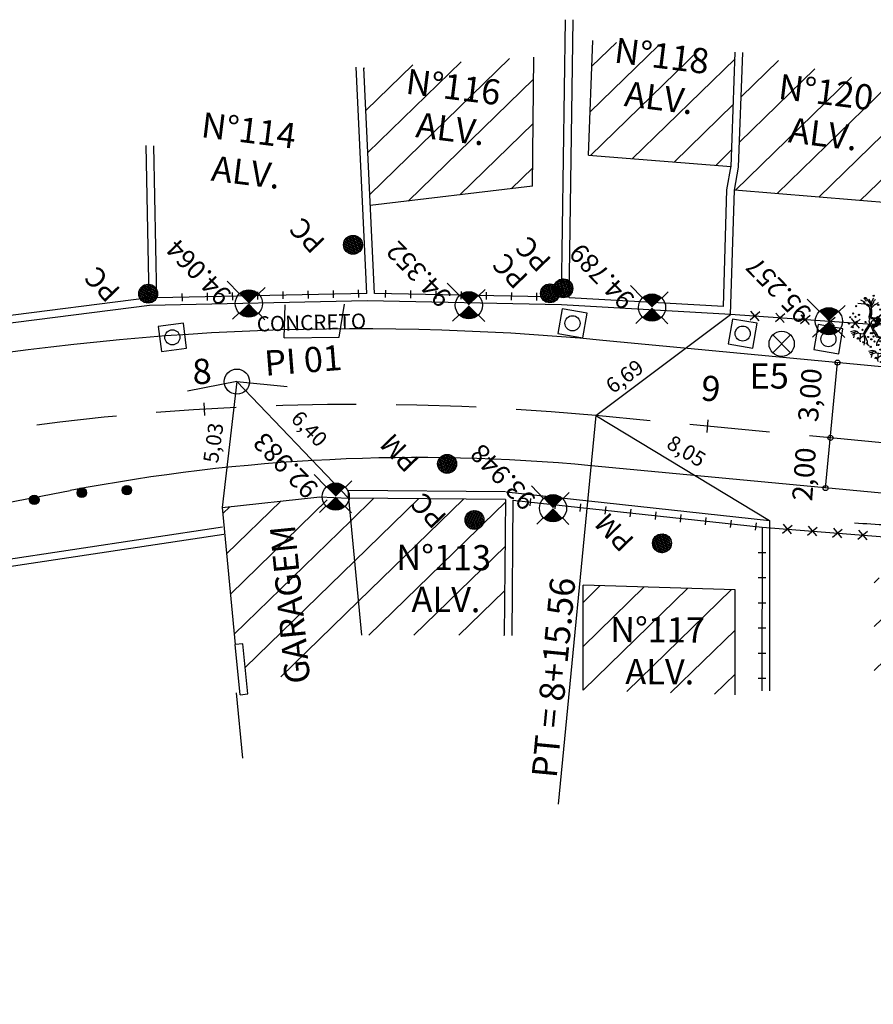
# Model space of a CAD drawing. Extents: x 540218 to 540885, y 5009169 to 5009495.
# Drawn here: x 540434 to 540468, y 5009394 to 5009433 of the extents above; entities that cross this region are included whole.
import ezdxf
from ezdxf.enums import TextEntityAlignment as Align

# ---------------------------------------------------------------- set-up
doc = ezdxf.new("R2010")
doc.units = 0
doc.header["$LTSCALE"] = 12.7
doc.header["$MEASUREMENT"] = 0
doc.linetypes.add('HIDDEN', pattern=[0.375, 0.25, -0.125])
doc.layers.get('0').update_dxf_attribs({"linetype": 'CONTINUOUS'})
for name, color, linetype in [('AMARRAÇÃO', 8, 'CONTINUOUS'), ('ARVORE', 7, 'CONTINUOUS'), ('BARRANCO', 8, 'CONTINUOUS'), ('CAIXA', 7, 'CONTINUOUS'), ('CERCA_ARAME', 7, 'CONTINUOUS'), ('CONV', 7, 'CONTINUOUS'), ('EIXO', 7, 'CONTINUOUS'), ('EIXO_PROJETO', 5, 'HIDDEN'), ('ENTRADA', 8, 'CONTINUOUS'), ('EST-A', 7, 'CONTINUOUS'), ('HACHURA', 8, 'CONTINUOUS'), ('MURO', 7, 'CONTINUOUS'), ('MURO_GRADE', 7, 'CONTINUOUS'), ('PI', 4, 'CONTINUOUS'), ('PILAR_CONCRETO', 1, 'CONTINUOUS'), ('PNTS', 2, 'CONTINUOUS'), ('POSTE', 1, 'CONTINUOUS'), ('PREDIO', 4, 'CONTINUOUS'), ('ROW', 4, 'CONTINUOUS'), ('SOLEIRA', 2, 'CONTINUOUS'), ('STALBL', 7, 'CONTINUOUS'), ('STAPTS', 7, 'CONTINUOUS'), ('TEXTOS', 7, 'CONTINUOUS'), ('TRACADO', 7, 'CONTINUOUS'), ('TXT', 7, 'CONTINUOUS')]:
    doc.layers.add(name, color=color, linetype=linetype)
doc.styles.add('SIMPLEX', font='Simplex.shx', dxfattribs={"height": 0.5})
pattern_1 = [(224.24705, (538699.4131, 5010804.9556), (0.872192, -0.8954223), [])]

# ---------------------------------------------------------------- blocks, each defined once
blk = doc.blocks.new('-CX-INSP')
at = {"color": 7}
blk.add_lwpolyline([(0, 0), (1, 0), (1, 1), (0, 1)], close=True, dxfattribs=at)
blk.add_circle((0.5, 0.5), 0.3, dxfattribs=at)
blk = doc.blocks.new('SOLEIRA')
at = {"layer": 'SOLEIRA'}
for p, q in [((0, 0.36), (0, 0.6)), ((-0.36, 0), (-0.6, 0)), ((0.36, 0), (0.821, 0)), ((0, -0.36), (0, -0.6))]:
    blk.add_line(p, q, dxfattribs=at)
at = {"layer": 'SOLEIRA', "const_width": 0.36}
for points in [[(0, 0.18, 0.414214), (-0.18, 0, 0)], [(0.18, 0, -0.414214), (0, -0.18, 0)]]:
    blk.add_lwpolyline(points, format="xyb", dxfattribs=at)
at = {"layer": 'SOLEIRA'}
blk.add_circle((0, 0), 0.36, dxfattribs=at)
at = {"layer": 'SOLEIRA', "style": 'SIMPLEX'}
blk.add_attdef('COTA:', (0.475, 0.125), '', height=0.5, dxfattribs=at)
blk = doc.blocks.new('LBL_TIC')
blk.add_line((0, -0.04165), (0, 0.04165))
blk = doc.blocks.new('CR_ARAME')
at = {"ltscale": 5}
for p, q in [((-0.177, -0.177), (0.177, 0.177)), ((-0.177, 0.177), (0.177, -0.177))]:
    blk.add_line(p, q, dxfattribs=at)
blk = doc.blocks.new('ARV')
at = {"layer": 'TRACADO', "color": 11}
for p, q in [((-0.328, 0.834), (-0.377, 0.887)), ((-0.238, 0.718), (-0.328, 0.834)), ((-0.159, 0.892), (-0.181, 0.901)), ((-0.132, 0.887), (-0.159, 0.892)), ((-0.102, 0.859), (-0.132, 0.887)), ((-0.084, 0.821), (-0.102, 0.859)), ((-0.095, 0.732), (-0.069, 0.857)), ((0.055, 0.684), (-0.084, 0.821)), ((-0.069, 0.857), (-0.061, 0.87)), ((-0.061, 0.87), (0.003, 0.884)), ((-0.016, 0.926), (-0.016, 0.926)), ((0.003, 0.884), (-0.016, 0.926)), ((0.116, 0.705), (0.228, 0.951)), ((0.245, 0.798), (0.123, 0.984)), ((0.203, 0.705), (0.303, 0.931)), ((0.296, 0.765), (0.367, 0.901)), ((-0.7, 0.503), (-0.749, 0.55)), ((-0.662, 0.456), (-0.7, 0.503)), ((-0.651, 0.403), (-0.662, 0.456)), ((-0.636, 0.326), (-0.651, 0.403)), ((-0.444, 0.768), (-0.534, 0.752)), ((-0.358, 0.694), (-0.444, 0.768)), ((-0.358, 0.694), (-0.358, 0.694)), ((-0.358, 0.694), (-0.358, 0.694)), ((-0.264, 0.655), (-0.358, 0.694)), ((-0.081, 0.581), (-0.264, 0.655)), ((-0.087, 0.611), (-0.238, 0.718)), ((-0.106, 0.66), (-0.095, 0.732)), ((-0.05, 0.442), (-0.087, 0.611)), ((0.003, 0.243), (-0.05, 0.442)), ((-0.042, 0.611), (0.085, 0.707)), ((0.007, 0.442), (-0.042, 0.611)), ((0.048, 0.232), (0.007, 0.442)), ((0.085, 0.707), (0.194, 0.699)), ((0.194, 0.699), (0.296, 0.765)), ((-0.978, 0.011), (-1.023, 0)), ((-0.936, 0.016), (-0.978, 0.011)), ((-0.91, -0.003), (-0.936, 0.016)), ((-0.925, 0.323), (-0.925, 0.323)), ((-0.899, 0.323), (-0.925, 0.323)), ((-0.921, -0.257), (-0.606, 0.262)), ((-0.846, 0.312), (-0.899, 0.323)), ((-0.637, 0.052), (-0.865, -0.174)), ((-0.839, 0.315), (-0.846, 0.312)), ((-0.801, 0.315), (-0.839, 0.315)), ((-0.726, 0.262), (-0.801, 0.315)), ((-0.643, 0.213), (-0.707, 0.188)), ((-0.643, 0.246), (-0.636, 0.326)), ((-0.482, 0.315), (-0.643, 0.213)), ((-0.606, 0.262), (-0.643, 0.246)), ((0.014, 0.146), (0.003, 0.243)), ((0.013, 0.139), (0.014, 0.146)), ((0.043, 0.131), (0.048, 0.232)), ((0.157, 0.083), (0.183, 0.039)), ((-0.914, -0.227), (-0.921, -0.257)), ((-0.884, -0.218), (-0.914, -0.227)), ((-0.779, -0.003), (-0.91, -0.003)), ((-0.873, -0.207), (-0.884, -0.218)), ((-0.865, -0.174), (-0.873, -0.207)), ((0.472, -0.35), (0.476, -0.567)), ((0.52, -0.382), (0.555, -0.55)), ((-0.072, -0.995), (0.055, -0.742)), ((0.439, -0.661), (0.431, -0.68)), ((0.431, -0.68), (0.435, -0.71)), ((0.469, -0.611), (0.439, -0.622)), ((0.439, -0.622), (0.439, -0.661)), ((0.476, -0.567), (0.45, -0.572)), ((0.45, -0.572), (0.469, -0.611)), ((0.555, -0.55), (0.585, -0.589)), ((0.585, -0.589), (0.585, -0.6)), ((0.585, -0.6), (0.608, -0.655)), ((0.592, -0.441), (0.923, -0.489)), ((0.608, -0.655), (0.596, -0.677)), ((0.596, -0.677), (0.596, -0.697)), ((0.803, -0.398), (0.968, -0.406)), ((-0.208, -0.854), (-0.339, -0.887)), ((-0.185, -0.948), (-0.117, -0.915)), ((-0.117, -0.915), (-0.084, -0.865))]:
    blk.add_line(p, q, dxfattribs=at)
for points in [[(-0.779, 0.16), (-0.978, -0.18)], [(-0.854, 0.135), (-0.933, 0.185)], [(-0.843, 0.063), (-0.873, -0.464)], [(-0.655, 0.204), (-0.647, 0.155), (-0.636, 0.058), (-0.655, -0.028), (-0.734, -0.072), (-0.707, -0.136), (-0.681, -0.227), (-0.67, -0.265), (-0.7, -0.343), (-0.7, -0.387), (-0.707, -0.445), (-0.764, -0.498), (-0.805, -0.528), (-0.843, -0.533)], [(-0.745, 0.166), (-0.764, 0.204), (-0.805, 0.262), (-0.835, 0.301)], [(-0.482, 0.315), (-0.365, 0.257), (-0.264, 0.251), (-0.132, 0.199), (0.013, 0.139)], [(-0.15, -0.17), (-0.186, -0.075), (-0.178, -0.044), (-0.154, 0.059), (-0.133, 0.114), (-0.101, 0.15), (-0.054, 0.134), (-0.047, 0.102), (-0.066, 0.068), (-0.092, 0.044), (-0.089, -0.008), (-0.08, -0.059), (-0.022, -0.1), (-0.03, -0.121), (-0.07, -0.119), (-0.109, -0.105), (-0.14, -0.119), (-0.162, -0.104), (-0.154, -0.037), (-0.121, 0.078), (-0.104, 0.114), (-0.089, 0.107), (-0.089, 0.083), (-0.104, 0.049), (-0.113, 0.008), (-0.106, -0.023), (-0.101, -0.044), (-0.09, -0.064), (-0.099, -0.085), (-0.133, -0.085), (-0.128, -0.042), (-0.126, -0.01)], [(0.548, -0.329), (0.382, -0.18), (0.292, -0.028), (0.183, 0.039)], [(0.003, -0.284), (0, -0.538), (-0.04, -0.669), (-0.13, -0.86), (-0.293, -0.945)], [(0.025, -0.285), (0.022, -0.542), (-0.02, -0.677), (-0.114, -0.876), (-0.283, -0.965)], [(0.078, -0.047), (0.098, -0.104), (0.139, -0.114), (0.161, -0.051), (0.194, -0.054), (0.228, -0.088), (0.264, -0.131), (0.305, -0.174), (0.35, -0.246), (0.386, -0.266), (0.417, -0.297), (0.453, -0.323), (0.453, -0.285), (0.393, -0.256), (0.35, -0.212), (0.35, -0.162), (0.292, -0.111), (0.259, -0.083), (0.209, -0.057), (0.247, -0.061), (0.281, -0.087), (0.324, -0.16), (0.345, -0.167), (0.379, -0.205), (0.422, -0.266), (0.46, -0.297), (0.485, -0.314)], [(0.205, -0.086), (0.285, -0.188), (0.401, -0.304), (0.536, -0.393), (0.671, -0.343), (0.98, -0.086)], [(0.856, -0.29), (0.54, -0.329)], [(0.566, -0.373), (0.664, -0.625), (0.683, -0.688)], [(0.788, -0.335), (0.987, -0.265)], [(-0.084, -0.755), (-0.14, -0.766), (-0.211, -0.804), (-0.211, -0.843), (-0.283, -0.793), (-0.377, -0.799), (-0.399, -0.837), (-0.448, -0.843), (-0.527, -0.851)], [(-0.031, -0.638), (0.059, -0.746), (0.123, -0.799), (0.206, -0.837), (0.296, -0.813), (0.382, -0.862), (0.36, -0.901)], [(0.799, -0.533), (0.599, -0.457)], [(0.112, -0.824), (0.07, -0.851), (0.093, -0.926), (0.04, -0.978)]]:
    blk.add_lwpolyline(points, dxfattribs=at)
for points in [[(0.205, -0.086, -0.140348), (0.157, -0.124, 0.323401), (0.059, -0.285), (-0.102, -0.304), (-0.185, -0.136, -0.28078), (-0.166, 0.069, 0.610406), (-0.23, 0.199), (-0.365, 0.204), (-0.493, 0.243), (-0.643, 0.193), (-0.944, 0.097)], [(0.043, 0.131), (0.157, 0.083, -0.211479)], [(-0.087, -0.285), (-0.012, -0.285), (0.033, -0.275), (0.052, -0.207), (0.083, -0.14, 0.971418), (0.014, -0.105, -0.444427), (-0.068, -0.126, 0.743605), (-0.125, -0.172), (-0.097, -0.273), (-0.049, -0.275), (-0.001, -0.268), (0.03, -0.236), (0.05, -0.186), (0.066, -0.155, 0.658532), (0.03, -0.112), (-0.025, -0.153), (-0.07, -0.15), (-0.094, -0.147), (-0.104, -0.164), (-0.092, -0.217), (-0.075, -0.258), (-0.044, -0.258), (-0.013, -0.237), (0.011, -0.213), (0.018, -0.167), (-0.012, -0.157), (-0.054, -0.169), (-0.058, -0.186), (-0.049, -0.2), (-0.024, -0.207), (-0.024, -0.193)]]:
    blk.add_lwpolyline(points, format="xyb", dxfattribs=at)
at = {"layer": 'TRACADO', "color": 3}
for centre in [(-0.275, 0.834), (-0.02, 0.862), (-0.779, 0.47), (-0.418, 0.519), (0.093, 0.508), (0.439, 0.707), (0.484, 0.45), (0.645, 0.718), (0.792, 0.508), (-0.719, 0.326), (0.232, 0.204), (0.619, 0.193), (0.656, 0.345), (0.818, 0.32), (0.942, 0.03), (-0.764, -0.315), (-0.527, -0.368), (-0.403, -0.188), (-0.835, -0.522), (-0.67, -0.6), (-0.448, -0.663), (-0.294, -0.498), (0.183, -0.553), (0.367, -0.63), (0.754, -0.755), (0.927, -0.451), (-0.283, -1.056)]:
    blk.add_circle(centre, 0.0224, dxfattribs=at)
at = {"layer": 'TRACADO', "color": 11}
for centre, radius in [((-0.275, 0.32), 0.0224), ((0, 0), 0.08)]:
    blk.add_circle(centre, radius, dxfattribs=at)
blk = doc.blocks.new('GRADE')
at = {"layer": 'CONV', "color": 7, "linetype": 'CONTINUOUS'}
blk.add_line((0, -0.15), (0, 0.15), dxfattribs=at)

msp = doc.modelspace()

# ---------------------------------------------------------------- hatches: boundary and pattern name
at = {"layer": 'HACHURA'}
h = msp.add_hatch(dxfattribs=at)
h.set_pattern_fill('ANSI31', color=256, scale=10, angle=179.2471, style=0)
h.set_pattern_definition(pattern_1)
h.paths.add_polyline_path([(540456.48, 5009427.893), (540462.131, 5009427.444), (540462.132, 5009427.452), (540462.301, 5009431.991), (540456.65, 5009432.453)])
h.paths.add_polyline_path([(540447.557, 5009431.364), (540447.815, 5009425.894), (540454.26, 5009426.67), (540454.304, 5009431.791)])
h.paths.add_polyline_path([(540457.498, 5009429.646), (540460.876, 5009429.224), (540461.063, 5009430.712), (540457.684, 5009431.135)], flags=24)
h.paths.add_polyline_path([(540457.251, 5009431.354), (540461.339, 5009430.843), (540461.525, 5009432.331), (540457.437, 5009432.842)], flags=24)
h.paths.add_polyline_path([(540449.223, 5009428.411), (540452.602, 5009427.988), (540452.788, 5009429.477), (540449.409, 5009429.899)], flags=24)
h.paths.add_polyline_path([(540449, 5009430.115), (540453.04, 5009429.61), (540453.226, 5009431.099), (540449.186, 5009431.604)], flags=24)
h = msp.add_hatch(dxfattribs=at)
h.set_pattern_fill('ANSI31', color=256, scale=10, angle=179.2471, style=0)
h.set_pattern_definition(pattern_1)
h.paths.add_polyline_path([(540469.829, 5009423.872), (540480.847, 5009422.87), (540481.433, 5009426.673), (540470.528, 5009428.142)])
h.paths.add_polyline_path([(540462.431, 5009427.42), (540462.266, 5009426.511), (540468.728, 5009425.978), (540468.898, 5009430.538), (540462.601, 5009431.98)])
h.paths.add_polyline_path([(540474.346, 5009425.798), (540477.725, 5009425.375), (540477.911, 5009426.864), (540474.532, 5009427.286)], flags=24)
h.paths.add_polyline_path([(540464.012, 5009428.207), (540467.39, 5009427.785), (540467.576, 5009429.273), (540464.198, 5009429.696)], flags=24)
h.paths.add_polyline_path([(540463.671, 5009429.927), (540467.947, 5009429.392), (540468.133, 5009430.88), (540463.857, 5009431.415)], flags=24)
h = msp.add_hatch(dxfattribs=at)
h.set_pattern_fill('ANSI31', color=256, scale=10, angle=179.2471, style=0)
h.set_pattern_definition(pattern_1)
h.paths.add_polyline_path([(540442.456, 5009408.472), (540442.754, 5009408.503), (540442.958, 5009406.514), (540447.467, 5009408.849), (540446.955, 5009414.287), (540446.8, 5009414.294, -0.165615), (540446.695, 5009414.087, -0.646831), (540446.084, 5009414.328), (540445.812, 5009414.341), (540441.943, 5009413.91)])
h.paths.add_polyline_path([(540446.347, 5009405.475), (540445.136, 5009412.636), (540443.657, 5009412.385), (540444.868, 5009405.225)], flags=9)
h.paths.add_polyline_path([(540446.2, 5009414.596), (540444.298, 5009416.549), (540443.761, 5009416.025), (540445.663, 5009414.072)], flags=9)
h = msp.add_hatch(dxfattribs=at)
h.set_pattern_fill('ANSI31', color=256, scale=10, angle=179.2471, style=0)
h.set_pattern_definition(pattern_1)
h.paths.add_polyline_path([(540447.467, 5009408.849), (540453.131, 5009408.837), (540453.18, 5009414.23), (540446.955, 5009414.287)])
h.paths.add_polyline_path([(540451.69, 5009413.686, -1), (540452.213, 5009413.149, -1)], flags=16)
h.paths.add_polyline_path([(540452.204, 5009412.149), (540448.8, 5009412.169), (540448.791, 5009410.669), (540452.196, 5009410.649)], flags=24)
h.paths.add_polyline_path([(540452.651, 5009410.483), (540448.532, 5009410.507), (540448.524, 5009409.007), (540452.643, 5009408.983)], flags=24)
h = msp.add_hatch(dxfattribs=at)
h.set_pattern_fill('ANSI31', color=256, scale=10, angle=179.2471, style=0)
h.set_pattern_definition(pattern_1)
h.paths.add_polyline_path([(540456.259, 5009410.832), (540456.261, 5009406.657), (540462.294, 5009406.475), (540462.291, 5009410.649)])
h.paths.add_polyline_path([(540467.812, 5009406.953), (540476.89, 5009406.641), (540476.887, 5009410.816), (540467.81, 5009411.127)])
h.paths.add_polyline_path([(540460.865, 5009409.903), (540457.46, 5009409.923), (540457.452, 5009408.423), (540460.857, 5009408.404)], flags=24)
h.paths.add_polyline_path([(540461.312, 5009408.237), (540457.193, 5009408.261), (540457.185, 5009406.761), (540461.304, 5009406.737)], flags=24)
h.paths.add_polyline_path([(540473.988, 5009409.784), (540470.584, 5009409.803), (540470.575, 5009408.303), (540473.98, 5009408.284)], flags=24)
h.paths.add_polyline_path([(540474.435, 5009408.117), (540470.316, 5009408.141), (540470.308, 5009406.641), (540474.427, 5009406.617)], flags=24)
at = {"layer": 'PILAR_CONCRETO'}
for points in [[(540437.97, 5009414.602, 1), (540438.345, 5009414.602, 1)], [(540434.297, 5009414.221, 1), (540434.672, 5009414.221, 1)], [(540436.181, 5009414.502, 1), (540436.556, 5009414.502, 1)]]:
    msp.add_hatch(color=1, dxfattribs=at).paths.add_polyline_path(points)
at = {"layer": 'POSTE', "linetype": 'CONTINUOUS'}
h = msp.add_hatch(dxfattribs=at)
h.set_pattern_fill('ANSI37', color=1, scale=0.5, angle=152.7196, style=0)
h.set_pattern_definition([(197.7195504694, (1867670.33338, 6043562.31074), (0.0190223819018, -0.059534855226), []), (287.7195504694, (1867670.33338, 6043562.31074), (0.059534855226, 0.0190223819018), [])])
edge = h.paths.add_edge_path()
edge.add_arc((540447.131, 5009424.34), 0.375, 0, 360)
h = msp.add_hatch(dxfattribs=at)
h.set_pattern_fill('ANSI37', color=1, scale=0.5, angle=152.7196, style=0)
h.set_pattern_definition([(197.7195504694, (1867678.68, 6043560.58234), (0.0190223819018, -0.059534855226), []), (287.7195504694, (1867678.68, 6043560.58234), (0.059534855226, 0.0190223819018), [])])
edge = h.paths.add_edge_path()
edge.add_arc((540455.477, 5009422.612), 0.375, 0, 360)
h = msp.add_hatch(dxfattribs=at)
h.set_pattern_fill('ANSI37', color=1, scale=0.5, angle=152.7196, style=0)
h.set_pattern_definition([(197.7195504694, (1867662.204444, 6043560.37032), (0.0190223819018, -0.059534855226), []), (287.7195504694, (1867662.204444, 6043560.37032), (0.059534855226, 0.0190223819018), [])])
edge = h.paths.add_edge_path()
edge.add_arc((540439.002, 5009422.4), 0.375, 0, 360)
h = msp.add_hatch(dxfattribs=at)
h.set_pattern_fill('ANSI37', color=1, scale=0.5, angle=152.7196, style=0)
h.set_pattern_definition([(197.7195504694, (1867678.148415, 6043560.38283), (0.0190223819018, -0.059534855226), []), (287.7195504694, (1867678.148415, 6043560.38283), (0.059534855226, 0.0190223819018), [])])
edge = h.paths.add_edge_path()
edge.add_arc((540454.946, 5009422.413), 0.375, 0, 360)
h = msp.add_hatch(dxfattribs=at)
h.set_pattern_fill('ANSI37', color=1, scale=0.5, angle=152.7196, style=0)
h.set_pattern_definition([(197.7195504694, (1867677.28264, 6043556.84415), (0.0190223819018, -0.059534855226), []), (287.7195504694, (1867677.28264, 6043556.84415), (0.059534855226, 0.0190223819018), [])])
edge = h.paths.add_edge_path()
edge.add_arc((540450.865, 5009415.646), 0.375, 0, 360)
h = msp.add_hatch(dxfattribs=at)
h.set_pattern_fill('ANSI37', color=1, scale=0.5, angle=152.7196, style=0)
h.set_pattern_definition([(197.7195504694, (1867675.15415, 6043551.38811), (0.0190223819018, -0.059534855226), []), (287.7195504694, (1867675.15415, 6043551.38811), (0.059534855226, 0.0190223819018), [])])
edge = h.paths.add_edge_path()
edge.add_arc((540451.951, 5009413.418), 0.375, 0, 360)
h = msp.add_hatch(dxfattribs=at)
h.set_pattern_fill('ANSI37', color=1, scale=0.5, angle=152.7196, style=0)
h.set_pattern_definition([(197.7195504694, (1867685.80995, 6043553.69055), (0.0190223819018, -0.059534855226), []), (287.7195504694, (1867685.80995, 6043553.69055), (0.059534855226, 0.0190223819018), [])])
edge = h.paths.add_edge_path()
edge.add_arc((540459.393, 5009412.493), 0.375, 0, 360)

# ---------------------------------------------------------------- linework, layer by layer
for centre in [(540466.358, 5009419.665), (540466.075, 5009416.679), (540465.886, 5009414.687)]:
    msp.add_circle(centre, 0.1)
at = {"layer": 'AMARRAÇÃO'}
for p, q in [((540456.766, 5009417.56), (540462.117, 5009421.574)), ((540442.523, 5009418.91), (540441.943, 5009413.91)), ((540442.523, 5009418.91), (540446.955, 5009414.287)), ((540456.766, 5009417.56), (540463.664, 5009413.403))]:
    msp.add_line(p, q, dxfattribs=at)
at = {"layer": 'BARRANCO'}
msp.add_spline([(540467.034, 5009413.302), (540469.626, 5009413.105), (540471.909, 5009412.796), (540475.221, 5009412.541), (540478.144, 5009412.309), (540481.039, 5009411.98), (540488.859, 5009411.294), (540489.374, 5009411.346), (540489.711, 5009410.961), (540489.557, 5009409.589), (540489.621, 5009408.11), (540489.293, 5009406.773), (540489.123, 5009406.102), (540489.26, 5009404.841), (540489.817, 5009404.107), (540489.925, 5009403.159), (540490.143, 5009401.697), (540489.998, 5009401.523), (540489.7, 5009401.453), (540488.198, 5009402.003)], degree=3, dxfattribs=at)
at = {"layer": 'CERCA_ARAME'}
msp.add_line((540469.067, 5009421.077), (540462.117, 5009421.574), dxfattribs=at)
msp.add_lwpolyline([(540463.364, 5009413.133), (540489.314, 5009411.083), (540487.947, 5009401.704)], dxfattribs=at)
at = {"layer": 'EIXO_PROJETO'}
msp.add_line((540496.849, 5009413.763), (540456.766, 5009417.56), dxfattribs=at)
msp.add_arc((540447.334, 5009318.006), 100, 84.58777, 100.87164, dxfattribs=at)
at = {"layer": 'ENTRADA'}
for p, q in [((540444.4, 5009420.642), (540444.445, 5009421.958)), ((540446.587, 5009420.681), (540446.797, 5009421.986)), ((540444.4, 5009420.642), (540446.587, 5009420.681))]:
    msp.add_line(p, q, dxfattribs=at)
at = {"layer": 'EST-A', "color": 8, "linetype": 'CONTINUOUS'}
msp.add_line((540465.886, 5009414.687), (540466.358, 5009419.665), dxfattribs=at)
at = {"layer": 'MURO'}
for p, q in [((540455.411, 5009422.259), (540455.566, 5009433.276)), ((540455.711, 5009422.242), (540455.866, 5009433.271)), ((540462.131, 5009427.431), (540462.301, 5009431.991)), ((540462.431, 5009427.42), (540462.601, 5009431.98)), ((540447.678, 5009422.409), (540447.256, 5009431.389)), ((540447.979, 5009422.404), (540447.557, 5009431.364)), ((540439.045, 5009422.231), (540438.928, 5009428.284)), ((540439.345, 5009422.236), (540439.228, 5009428.266)), ((540461.966, 5009426.52), (540462.136, 5009427.473)), ((540462.266, 5009426.511), (540462.431, 5009427.42)), ((540461.827, 5009421.891), (540461.966, 5009426.52)), ((540462.117, 5009421.574), (540462.266, 5009426.511)), ((540439.045, 5009422.231), (540429.62, 5009421.041)), ((540461.827, 5009421.891), (540455.711, 5009422.242)), ((540439.051, 5009421.93), (540429.658, 5009420.744)), ((540462.117, 5009421.574), (540455.407, 5009421.959)), ((540446.955, 5009414.287), (540446.957, 5009414.587)), ((540453.182, 5009414.53), (540446.957, 5009414.587)), ((540453.18, 5009414.23), (540446.955, 5009414.287)), ((540453.18, 5009414.23), (540453.131, 5009408.837)), ((540453.479, 5009414.198), (540453.431, 5009408.834)), ((540432.783, 5009411.764), (540441.958, 5009413.148)), ((540433.134, 5009411.514), (540442.002, 5009412.851)), ((540442.754, 5009408.503), (540442.456, 5009408.472)), ((540442.958, 5009406.514), (540442.754, 5009408.503)), ((540442.659, 5009406.483), (540442.456, 5009408.472)), ((540442.659, 5009406.483), (540442.958, 5009406.514))]:
    msp.add_line(p, q, dxfattribs=at)
at = {"layer": 'MURO_GRADE'}
for p, q in [((540447.678, 5009422.409), (540439.345, 5009422.236)), ((540455.413, 5009422.259), (540447.979, 5009422.404)), ((540447.692, 5009422.11), (540439.051, 5009421.93)), ((540455.407, 5009421.959), (540447.692, 5009422.11)), ((540453.212, 5009414.529), (540463.664, 5009413.403)), ((540453.479, 5009414.198), (540463.364, 5009413.133)), ((540463.664, 5009413.403), (540463.659, 5009406.637)), ((540463.364, 5009413.133), (540463.359, 5009406.637))]:
    msp.add_line(p, q, dxfattribs=at)
at = {"layer": 'PI', "ltscale": 5}
for p, q in [((540464.494, 5009420.762), (540463.787, 5009420.055)), ((540463.787, 5009420.762), (540464.494, 5009420.055))]:
    msp.add_line(p, q, dxfattribs=at)
for centre in [(540464.141, 5009420.409), (540442.523, 5009418.91)]:
    msp.add_circle(centre, 0.5, dxfattribs=at)
at = {"layer": 'PILAR_CONCRETO', "color": 1}
for centre in [(540438.157, 5009414.602), (540434.484, 5009414.221), (540436.369, 5009414.502)]:
    msp.add_circle(centre, 0.188, dxfattribs=at)
at = {"layer": 'PNTS', "color": 4}
for q in [(540440.559, 5009418.533), (540444.514, 5009418.721)]:
    msp.add_line((540442.523, 5009418.91), q, dxfattribs=at)
at = {"layer": 'POSTE', "color": 1}
for centre in [(540447.131, 5009424.34), (540455.477, 5009422.612), (540439.002, 5009422.4), (540454.946, 5009422.413), (540450.865, 5009415.646), (540451.951, 5009413.418), (540459.393, 5009412.493)]:
    msp.add_circle(centre, 0.375, dxfattribs=at)
at = {"layer": 'PREDIO'}
for p, q in [((540456.48, 5009427.893), (540456.65, 5009432.453)), ((540454.26, 5009426.67), (540454.304, 5009431.791)), ((540456.48, 5009427.893), (540462.132, 5009427.444)), ((540454.26, 5009426.67), (540447.815, 5009425.894)), ((540468.728, 5009425.978), (540462.266, 5009426.511)), ((540441.943, 5009413.91), (540445.812, 5009414.341)), ((540445.812, 5009414.341), (540446.955, 5009414.287)), ((540446.955, 5009414.287), (540447.467, 5009408.849)), ((540441.943, 5009413.91), (540442.456, 5009408.472)), ((540456.261, 5009406.657), (540456.259, 5009410.832)), ((540462.291, 5009410.649), (540456.259, 5009410.832)), ((540462.294, 5009406.475), (540462.291, 5009410.649)), ((540442.494, 5009406.557), (540442.752, 5009403.97))]:
    msp.add_line(p, q, dxfattribs=at)
at = {"layer": 'ROW'}
for p, q in [((540491.756, 5009417.259), (540457.049, 5009420.547)), ((540490.129, 5009412.391), (540456.577, 5009415.569)), ((540290.782, 5009386.712), (540435.903, 5009414.584))]:
    msp.add_line(p, q, dxfattribs=at)
for centre, radius in [((540447.334, 5009318.006), 103), ((540449.685, 5009342.825), 73.07)]:
    msp.add_arc(centre, radius, 84.58777, 100.87164, dxfattribs=at)
at = {"layer": 'STAPTS'}
msp.add_line((540456.766, 5009417.56), (540455.278, 5009402.137), dxfattribs=at)

# ---------------------------------------------------------------- block references
at = {"layer": 'ARVORE', "rotation": 134.247050469358}
for p in [(540467.78, 5009421.252), (540468.487, 5009420.47)]:
    msp.add_blockref('ARV', p, dxfattribs=at)
at = {"layer": 'CAIXA'}
for p, rotation in [((540456.418, 5009421.633), 170.1918131046016), ((540463.172, 5009421.225), 170.1918131046016), ((540440.398, 5009421.224), 186.910502994677), ((540466.574, 5009421.004), 170.1918131046016)]:
    msp.add_blockref('-CX-INSP', p, dxfattribs=dict(at, rotation=rotation))
at = {"layer": 'CERCA_ARAME', "rotation": 175.8316001944968}
for p in [(540463.083, 5009421.513), (540464.08, 5009421.441), (540465.078, 5009421.368), (540466.075, 5009421.295), (540467.072, 5009421.222)]:
    msp.add_blockref('CR_ARAME', p, dxfattribs=at)
at = {"layer": 'MURO'}
for name, p, rotation in [('GRADE', (540460.139, 5009413.481), 353.8520921653665), ('GRADE', (540461.134, 5009413.374), 353.8520921653665), ('CR_ARAME', (540464.361, 5009413.055), 355.4824638568568), ('CR_ARAME', (540465.358, 5009412.976), 355.4824638568568), ('CR_ARAME', (540466.355, 5009412.897), 355.4824638568568), ('CR_ARAME', (540467.352, 5009412.818), 355.4824638568568)]:
    msp.add_blockref(name, p, dxfattribs=dict(at, rotation=rotation))
at = {"layer": 'MURO_GRADE'}
for p, rotation in [((540447.343, 5009422.403), 181.1925861273523), ((540440.344, 5009422.257), 181.1925861273523), ((540441.344, 5009422.278), 181.1925861273523), ((540442.344, 5009422.298), 181.1925861273523), ((540443.344, 5009422.319), 181.1925861273523), ((540444.344, 5009422.34), 181.1925861273523), ((540445.343, 5009422.361), 181.1925861273523), ((540446.343, 5009422.382), 181.1925861273523), ((540448.414, 5009422.396), 178.8795056057623), ((540449.414, 5009422.376), 178.8795056057623), ((540450.414, 5009422.357), 178.8795056057623), ((540451.414, 5009422.337), 178.8795056057623), ((540452.413, 5009422.317), 178.8795056057623), ((540453.413, 5009422.298), 178.8795056057623), ((540454.413, 5009422.278), 178.8795056057623), ((540454.174, 5009414.123), 353.8520921653665), ((540455.168, 5009414.016), 353.8520921653665), ((540456.162, 5009413.909), 353.8520921653665), ((540457.157, 5009413.802), 353.8520921653665), ((540458.151, 5009413.695), 353.8520921653665), ((540459.145, 5009413.588), 353.8520921653665), ((540462.128, 5009413.267), 353.8520921653665), ((540463.122, 5009413.16), 353.8520921653665), ((540463.363, 5009412.133), 269.9517523970837), ((540463.362, 5009411.133), 269.9517523970837), ((540463.362, 5009410.133), 269.9517523970837), ((540463.361, 5009409.133), 269.9517523970837), ((540463.36, 5009408.133), 269.9517523970837), ((540463.359, 5009407.133), 269.9517523970837)]:
    msp.add_blockref('GRADE', p, dxfattribs=dict(at, rotation=rotation))
at = {"layer": 'SOLEIRA', "xscale": 1.5, "yscale": 1.5, "zscale": 1.5, "rotation": 134.247050469358}
for p, values in [((540442.999, 5009422.012), {'COTA:': '94.064'}), ((540451.73, 5009421.939), {'COTA:': '94.352'}), ((540458.996, 5009421.849), {'COTA:': '94.789'}), ((540466.015, 5009421.305), {'COTA:': '95.257'}), ((540446.444, 5009414.345), {'COTA:': '92.983'}), ((540455.068, 5009413.885), {'COTA:': '93.948'})]:
    msp.add_blockref('SOLEIRA', p, dxfattribs=at).add_auto_attribs(values)
at = {"layer": 'STALBL', "xscale": 6.002400960384154, "yscale": 6.002400960384154, "zscale": 6.002400960384154}
for p, rotation in [((540441.227, 5009417.82), 183.5012806773886), ((540441.227, 5009417.82), 183.5011436788945), ((540461.189, 5009417.141), 174.5877697823513)]:
    msp.add_blockref('LBL_TIC', p, dxfattribs=dict(at, rotation=rotation))

# ---------------------------------------------------------------- texts
at = {"layer": 'EIXO', "color": 1, "linetype": 'CONTINUOUS', "style": 'SIMPLEX'}
for s, p in [('3,00', (540465.662, 5009418.349)), ('2,00', (540465.427, 5009415.206))]:
    msp.add_text(s, height=0.8, rotation=85.7061, dxfattribs=at).set_placement(p, align=Align.CENTER)
at = {"layer": 'PI', "ltscale": 5, "style": 'SIMPLEX'}
msp.add_text('PI 01', height=1, rotation=4.4735, dxfattribs=at).set_placement((540443.654, 5009419.138))
msp.add_text('E5', height=1, dxfattribs=at).set_placement((540462.865, 5009418.632))
at = {"layer": 'POSTE', "color": 1, "style": 'SIMPLEX', "flags": 2}
for tag, p in [('PC', (540446.077, 5009424.488)), ('PC', (540455.051, 5009423.745)), ('PC', (540454.135, 5009423.078)), ('PC', (540437.948, 5009422.548)), ('PM', (540449.812, 5009415.794)), ('PC', (540450.898, 5009413.565)), ('PM', (540458.339, 5009412.64))]:
    msp.add_attdef(tag, p, 'POSTE', height=0.8, rotation=134.0665, dxfattribs=at)
at = {"layer": 'STALBL', "style": 'SIMPLEX'}
for s, rotation, p in [('8', 3.5013, (540441.166, 5009418.818)), ('9', 354.5878, (540461.283, 5009418.137))]:
    msp.add_text(s, height=1, rotation=rotation, dxfattribs=at).set_placement(p, align=Align.CENTER)
at = {"layer": 'STAPTS', "style": 'SIMPLEX'}
msp.add_text('PT = 8+15.56', height=1, rotation=84.5878, dxfattribs=at).set_placement((540455.963, 5009411.086), align=Align.RIGHT)
at = {"layer": 'TEXTOS', "color": 7, "style": 'SIMPLEX'}
for s, rotation, p in [('CONCRETO', 1.6129, (540443.319, 5009420.896)), ('6,69', 36.3354, (540457.444, 5009418.407)), ('6,40', 314.5379, (540444.624, 5009417.398)), ('5,03', 81.881, (540441.773, 5009415.65)), ('8,05', 328.9101, (540459.525, 5009416.307))]:
    msp.add_text(s, height=0.6, rotation=rotation, dxfattribs=at).set_placement(p)
at = {"layer": 'TXT', "color": 1, "style": 'SIMPLEX'}
for s, rotation, p in [('N%%D118', 352.8731, (540459.326, 5009431.346)), ('N%%D116', 352.8731, (540451.051, 5009430.111)), ('ALV.', 352.8731, (540459.218, 5009429.683)), ('N%%D120', 352.8731, (540465.84, 5009429.907)), ('N%%D114', 352.8731, (540442.932, 5009428.387)), ('ALV.', 352.8731, (540450.943, 5009428.448)), ('ALV.', 352.8731, (540465.732, 5009428.244)), ('ALV.', 352.8731, (540442.825, 5009426.724)), ('GARAGEM', 95.6516, (540445.129, 5009410.116)), ('N%%D113', 359.6727, (540450.728, 5009411.429)), ('ALV.', 359.6727, (540450.818, 5009409.764)), ('N%%D117', 359.6727, (540459.212, 5009408.562)), ('ALV.', 359.6727, (540459.302, 5009406.898))]:
    msp.add_text(s, height=1, rotation=rotation, dxfattribs=at).set_placement(p, align=Align.CENTER)

doc.saveas('drawing.dxf')
